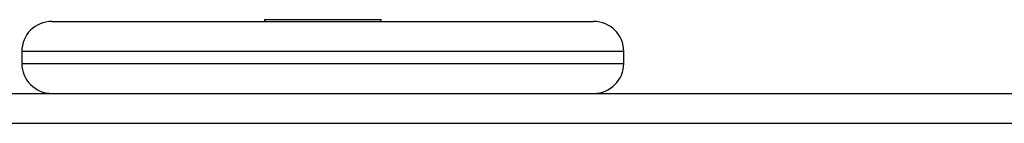
# Model space of a CAD drawing. Units: millimetres. Extents: x 94.9 to 116, y 1463.1 to 1479.1.
# Drawn here: x 107.2 to 107.4, y 1475.1 to 1475.1 of the extents above; entities that cross this region are included whole.
import ezdxf

# ---------------------------------------------------------------- set-up
doc = ezdxf.new("R2010")
doc.units = ezdxf.units.MM

# ---------------------------------------------------------------- blocks, each defined once
blk = doc.blocks.new('G422-A')
at = {"color": 7, "linetype": 'Continuous', "lineweight": 25}
for p, q in [((36.11331801933036, 6.655793078559613), (36.11331801933036, 6.655493078559916)), ((36.11331801933036, 6.655793078559613), (36.12832337747593, 6.655793078559613)), ((36.12832337747593, 6.655793078559613), (36.1327180193314, 6.655793078559613)), ((36.1327180193314, 6.655493078559916), (36.1327180193314, 6.655793078559613)), ((36.07801801937446, 6.655493078559916), (36.16801801933095, 6.655493078559916)), ((36.07301801933161, 6.650493078558897), (36.07301801933161, 6.64849307855849)), ((36.17301801933015, 6.650493078558897), (36.07301801933161, 6.650493078558897)), ((36.17301801933015, 6.64849307855849), (36.17301801933015, 6.650493078558897)), ((36.07301801933161, 6.64849307855849), (36.17301801933015, 6.64849307855849)), ((35.45301801889789, 6.643493078561109), (36.58801801933102, 6.643493078561109)), ((36.58801801933102, 6.63849307856009), (35.45301801889789, 6.63849307856009))]:
    blk.add_line(p, q, dxfattribs=at)
for centre, radius, start, end in [((36.07801801933081, 6.650493078558897), 0.005000000000001819, 90, 180), ((36.16801801933095, 6.650493078558897), 0.005, 0, 90), ((36.07801801933081, 6.64849307855849), 0.005000000000003638, 180, 270), ((36.16801801933095, 6.64849307855849), 0.005000000000003638, 270, 0)]:
    blk.add_arc(centre, radius, start, end, dxfattribs=at)

msp = doc.modelspace()

# ---------------------------------------------------------------- block references
msp.add_blockref('G422-A', (71.13598782106433, 1468.455461023898))

doc.saveas('drawing.dxf')
